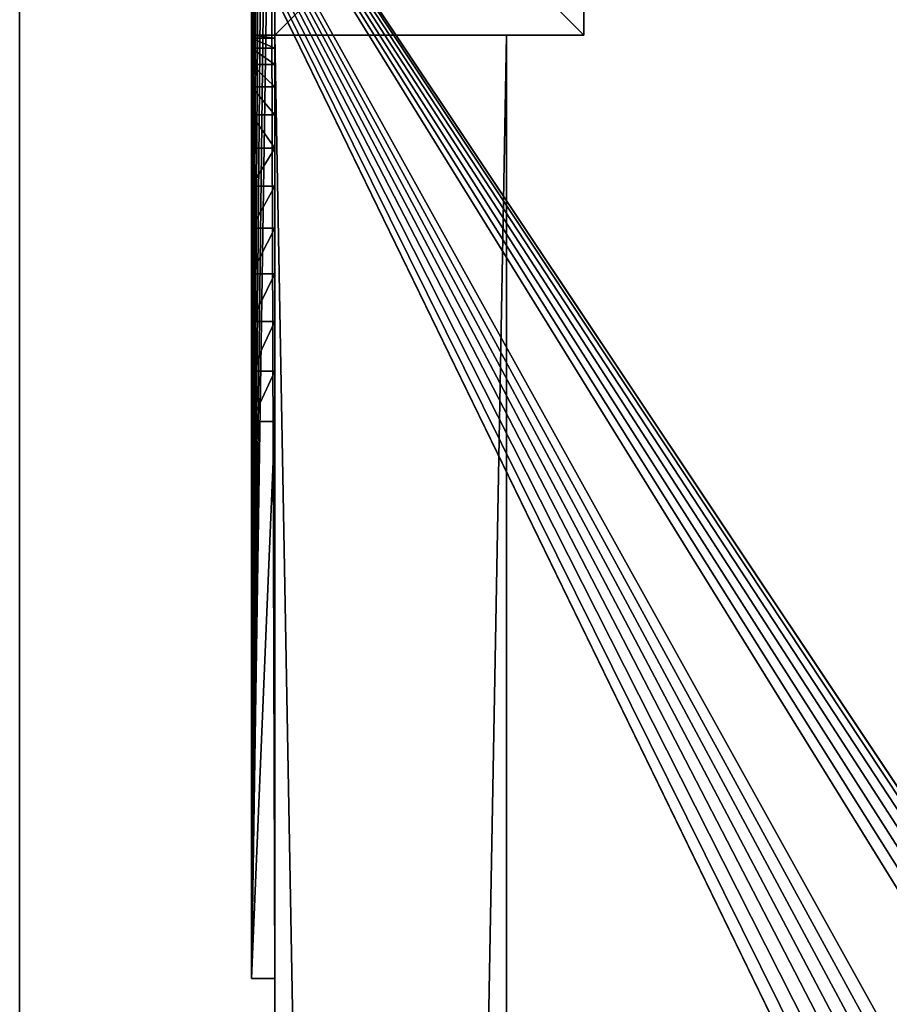
# Model space of a CAD drawing. Extents: x 0 to 7201, y 0 to 7504.
# Drawn here: x 1321 to 1434, y 3045 to 3172 of the extents above; entities that cross this region are included whole.
import ezdxf

# ---------------------------------------------------------------- set-up
doc = ezdxf.new("R2010")
doc.units = 0
doc.header["$LTSCALE"] = 25.4
doc.layers.get('0').update_dxf_attribs({"color": 13, "linetype": 'CONTINUOUS'})

# ---------------------------------------------------------------- blocks, each defined once
blk = doc.blocks.new('GROUP_17')
at = {"color": 0}
for p, q in [((40, 40), (0, 40)), ((0, 40), (0, 0)), ((40, 40), (0, 40)), ((40, 40, -740), (0, 40, -740)), ((0, 40), (0, 40, -740)), ((0, 40), (0, 0)), ((0, 40), (0, 40, -740)), ((0, 40, -740), (0, 0, -740)), ((0, 40, -740), (0, 0, -740)), ((40, 40, -740), (0, 40, -740)), ((40, 0), (40, 40)), ((40, 0), (40, 40)), ((40, 0, -740), (40, 40, -740)), ((40, 40), (40, 40, -740)), ((40, 40), (40, 40, -740)), ((40, 0, -740), (40, 40, -740)), ((0, 0), (40, 0)), ((0, 0), (0, 0, -740)), ((0, 0), (40, 0)), ((0, 0), (0, 0, -740)), ((0, 0, -740), (40, 0, -740)), ((0, 0, -740), (40, 0, -740)), ((40, 0), (40, 0, -740)), ((40, 0), (40, 0, -740))]:
    blk.add_line(p, q, dxfattribs=at)
mesh = blk.add_polyface(dxfattribs=at)
corners = [(40, 0), (0, 40), (0, 0), (40, 40)]
mesh.append_faces([[corners[k] for k in face] for face in [(0, 1, 2), (1, 0, 3)]], dxfattribs={"vtx0": -1, "color": 0})
mesh = blk.add_polyface(dxfattribs=at)
corners = [(0, 40), (40, 40, -740), (0, 40, -740), (40, 40)]
mesh.append_faces([[corners[k] for k in face] for face in [(0, 1, 2), (1, 0, 3)]], dxfattribs={"vtx0": -1, "color": 0})
mesh = blk.add_polyface(dxfattribs=at)
corners = [(0, 40), (0, 0, -740), (0, 0), (0, 40, -740)]
mesh.append_faces([[corners[k] for k in face] for face in [(0, 1, 2), (1, 0, 3)]], dxfattribs={"vtx0": -1, "color": 0})
mesh = blk.add_polyface(dxfattribs=at)
corners = [(40, 40, -740), (0, 0, -740), (0, 40, -740), (40, 0, -740)]
mesh.append_faces([[corners[k] for k in face] for face in [(0, 1, 2), (1, 0, 3)]], dxfattribs={"vtx0": -1, "color": 0})
mesh = blk.add_polyface(dxfattribs=at)
corners = [(40, 40, -740), (40, 0), (40, 0, -740), (40, 40)]
mesh.append_faces([[corners[k] for k in face] for face in [(0, 1, 2), (1, 0, 3)]], dxfattribs={"vtx0": -1, "color": 0})
mesh = blk.add_polyface(dxfattribs=at)
corners = [(40, 0), (0, 0, -740), (40, 0, -740), (0, 0)]
mesh.append_faces([[corners[k] for k in face] for face in [(0, 1, 2), (1, 0, 3)]], dxfattribs={"vtx0": -1, "color": 0})
blk = doc.blocks.new('GROUP_45')
at = {"color": 0}
for p, q in [((162, 93, 50), (162, 165, 50)), ((165, 165, 50), (162, 165, 50)), ((162, 5.1, 110), (162, 165, 110)), ((162, 165, 50), (162, 165, 110)), ((162, 93, 50), (162, 165, 50)), ((165, 165, 50), (162, 165, 50)), ((162, 165, 50), (162, 165, 110)), ((162, 165, 110), (165, 165, 110)), ((162, 165, 110), (165, 165, 110)), ((162, 5.1, 110), (162, 165, 110)), ((165, 93, 50), (165, 165, 50)), ((165, 165, 50), (165, 165, 110)), ((165, 93, 50), (165, 165, 50)), ((165, 165, 50), (165, 165, 110)), ((165, 5, 110), (165, 165, 110)), ((165, 5, 110), (165, 165, 110)), ((165, 93, 50), (162, 93, 50)), ((165, 93, 50), (162, 93, 50)), ((165, 86.47, 49.57), (162, 86.47, 49.57)), ((165, 86.47, 49.57), (162, 86.47, 49.57)), ((165, 80.06, 48.3), (162, 80.06, 48.3)), ((165, 80.06, 48.3), (162, 80.06, 48.3)), ((165, 73.87, 46.19), (162, 73.87, 46.19)), ((165, 73.87, 46.19), (162, 73.87, 46.19)), ((165, 68, 43.3), (162, 68, 43.3)), ((165, 68, 43.3), (162, 68, 43.3)), ((165, 62.56, 39.67), (162, 62.56, 39.67)), ((165, 62.56, 39.67), (162, 62.56, 39.67)), ((165, 57.64, 35.36), (162, 57.64, 35.36)), ((165, 57.64, 35.36), (162, 57.64, 35.36)), ((165, 53.33, 30.44), (162, 53.33, 30.44)), ((165, 53.33, 30.44), (162, 53.33, 30.44)), ((165, 49.7, 25), (162, 49.7, 25)), ((165, 49.7, 25), (162, 49.7, 25)), ((165, 46.81, 19.13), (162, 46.81, 19.13)), ((165, 46.81, 19.13), (162, 46.81, 19.13)), ((165, 44.7, 12.94), (162, 44.7, 12.94)), ((165, 44.7, 12.94), (162, 44.7, 12.94)), ((165, 43.43, 6.53), (162, 43.43, 6.53)), ((165, 43.43, 6.53), (162, 43.43, 6.53)), ((162, 5.1), (162, 43)), ((165, 43), (162, 43)), ((165, 43), (162, 43)), ((162, 5.1), (162, 43)), ((165, 5), (165, 43)), ((165, 5), (165, 43))]:
    blk.add_line(p, q, dxfattribs=at)
at = {"color": 0, "extrusion": (1, 0, 0)}
for centre in [(93, 0, 162), (93, 0, 162), (93, 0, 162), (93, 0, 162), (93, 0, 162), (93, 0, 162), (93, 0, 162), (93, 0, 162), (93, 0, 162), (93, 0, 162), (93, 0, 162), (93, 0, 162), (93, 0, 162), (93, 0, 165), (93, 0, 165), (93, 0, 165), (93, 0, 165), (93, 0, 165), (93, 0, 165), (93, 0, 165), (93, 0, 165), (93, 0, 165), (93, 0, 165), (93, 0, 165), (93, 0, 165), (93, 0, 165)]:
    blk.add_arc(centre, 50, 90, 180, dxfattribs=at)
at = {"color": 0}
mesh = blk.add_polyface(dxfattribs=at)
corners = [(160, 0, 110), (0, 3, 110), (0, 0, 110), (159.9, 3, 110), (160.26, 3.02, 110), (160.65, 0.04, 110), (160.52, 3.07, 110), (160.76, 3.16, 110), (161.29, 0.17, 110), (161, 3.27, 110), (161.21, 3.42, 110), (161.41, 3.59, 110), (161.91, 0.38, 110), (161.58, 3.79, 110), (161.73, 4, 110), (161.84, 4.24, 110), (161.93, 4.48, 110), (162.5, 0.67, 110), (161.98, 4.74, 110), (162, 5.1, 110), (162, 165, 110), (165, 165, 110), (163.04, 1.03, 110), (163.54, 1.46, 110), (163.97, 1.96, 110), (164.33, 2.5, 110), (164.62, 3.09, 110), (164.83, 3.71, 110), (164.96, 4.35, 110), (165, 5, 110)]
mesh.append_faces([[corners[k] for k in face] for face in [(0, 1, 2), (21, 28, 29)]], dxfattribs={"vtx0": -1, "color": 0})
mesh.append_faces([[corners[k] for k in face] for face in [(1, 0, 3), (3, 0, 4), (4, 5, 6), (6, 5, 7), (7, 8, 9), (9, 8, 10), (10, 8, 11), (11, 12, 13), (13, 12, 14), (14, 12, 15), (15, 12, 16), (16, 17, 18), (18, 17, 19), (19, 17, 20), (20, 17, 21)]], dxfattribs={"vtx0": -1, "vtx1": -1, "color": 0})
mesh.append_faces([[corners[k] for k in face] for face in [(4, 0, 5), (7, 5, 8), (11, 8, 12), (16, 12, 17), (21, 17, 22), (21, 22, 23), (21, 23, 24), (21, 24, 25), (21, 25, 26), (21, 26, 27), (21, 27, 28)]], dxfattribs={"vtx0": -1, "vtx2": -1, "color": 0})
mesh = blk.add_polyface(dxfattribs=at)
corners = [(165, 165, 50), (162, 93, 50), (162, 165, 50), (165, 93, 50)]
mesh.append_faces([[corners[k] for k in face] for face in [(0, 1, 2), (1, 0, 3)]], dxfattribs={"vtx0": -1, "color": 0})
mesh = blk.add_polyface(dxfattribs=at)
corners = [(162, 5.1, 110), (162, 62.56, 39.67), (162, 5.1), (162, 165, 110), (162, 57.64, 35.36), (162, 53.33, 30.44), (162, 49.7, 25), (162, 46.81, 19.13), (162, 44.7, 12.94), (162, 43.43, 6.53), (162, 43), (162, 68, 43.3), (162, 73.87, 46.19), (162, 80.06, 48.3), (162, 86.47, 49.57), (162, 93, 50), (162, 165, 50)]
mesh.append_faces([[corners[k] for k in face] for face in [(2, 9, 10), (15, 3, 16)]], dxfattribs={"vtx0": -1, "color": 0})
mesh.append_faces([[corners[k] for k in face] for face in [(0, 1, 2), (1, 3, 11), (11, 3, 12), (12, 3, 13), (13, 3, 14), (14, 3, 15)]], dxfattribs={"vtx0": -1, "vtx1": -1, "color": 0})
mesh.append_faces([[corners[k] for k in face] for face in [(1, 0, 3), (2, 1, 4), (2, 4, 5), (2, 5, 6), (2, 6, 7), (2, 7, 8), (2, 8, 9)]], dxfattribs={"vtx0": -1, "vtx2": -1, "color": 0})
mesh = blk.add_polyface(dxfattribs=at)
corners = [(162, 165, 110), (165, 165, 50), (162, 165, 50), (165, 165, 110)]
mesh.append_faces([[corners[k] for k in face] for face in [(0, 1, 2), (1, 0, 3)]], dxfattribs={"vtx0": -1, "color": 0})
mesh = blk.add_polyface(dxfattribs=at)
corners = [(165, 43), (165, 5, 110), (165, 5), (165, 43.43, 6.53), (165, 44.7, 12.94), (165, 46.81, 19.13), (165, 49.7, 25), (165, 53.33, 30.44), (165, 57.64, 35.36), (165, 62.56, 39.67), (165, 165, 110), (165, 68, 43.3), (165, 73.87, 46.19), (165, 80.06, 48.3), (165, 86.47, 49.57), (165, 93, 50), (165, 165, 50)]
mesh.append_faces([[corners[k] for k in face] for face in [(0, 1, 2), (10, 15, 16)]], dxfattribs={"vtx0": -1, "color": 0})
mesh.append_faces([[corners[k] for k in face] for face in [(1, 9, 10)]], dxfattribs={"vtx0": -1, "vtx1": -1, "color": 0})
mesh.append_faces([[corners[k] for k in face] for face in [(1, 0, 3), (1, 3, 4), (1, 4, 5), (1, 5, 6), (1, 6, 7), (1, 7, 8), (1, 8, 9), (10, 9, 11), (10, 11, 12), (10, 12, 13), (10, 13, 14), (10, 14, 15)]], dxfattribs={"vtx0": -1, "vtx2": -1, "color": 0})
mesh = blk.add_polyface(dxfattribs=at)
corners = [(165, 93, 50), (162, 86.47, 49.57), (162, 93, 50), (165, 86.47, 49.57)]
mesh.append_faces([[corners[k] for k in face] for face in [(0, 1, 2), (1, 0, 3)]], dxfattribs={"vtx0": -1, "color": 0})
mesh = blk.add_polyface(dxfattribs=at)
corners = [(165, 86.47, 49.57), (162, 80.06, 48.3), (162, 86.47, 49.57), (165, 80.06, 48.3)]
mesh.append_faces([[corners[k] for k in face] for face in [(0, 1, 2), (1, 0, 3)]], dxfattribs={"vtx0": -1, "color": 0})
mesh = blk.add_polyface(dxfattribs=at)
corners = [(165, 80.06, 48.3), (162, 73.87, 46.19), (162, 80.06, 48.3), (165, 73.87, 46.19)]
mesh.append_faces([[corners[k] for k in face] for face in [(0, 1, 2), (1, 0, 3)]], dxfattribs={"vtx0": -1, "color": 0})
mesh = blk.add_polyface(dxfattribs=at)
corners = [(165, 73.87, 46.19), (162, 68, 43.3), (162, 73.87, 46.19), (165, 68, 43.3)]
mesh.append_faces([[corners[k] for k in face] for face in [(0, 1, 2), (1, 0, 3)]], dxfattribs={"vtx0": -1, "color": 0})
mesh = blk.add_polyface(dxfattribs=at)
corners = [(165, 68, 43.3), (162, 62.56, 39.67), (162, 68, 43.3), (165, 62.56, 39.67)]
mesh.append_faces([[corners[k] for k in face] for face in [(0, 1, 2), (1, 0, 3)]], dxfattribs={"vtx0": -1, "color": 0})
mesh = blk.add_polyface(dxfattribs=at)
corners = [(165, 62.56, 39.67), (162, 57.64, 35.36), (162, 62.56, 39.67), (165, 57.64, 35.36)]
mesh.append_faces([[corners[k] for k in face] for face in [(0, 1, 2), (1, 0, 3)]], dxfattribs={"vtx0": -1, "color": 0})
mesh = blk.add_polyface(dxfattribs=at)
corners = [(162, 57.64, 35.36), (165, 53.33, 30.44), (162, 53.33, 30.44), (165, 57.64, 35.36)]
mesh.append_faces([[corners[k] for k in face] for face in [(0, 1, 2), (1, 0, 3)]], dxfattribs={"vtx0": -1, "color": 0})
mesh = blk.add_polyface(dxfattribs=at)
corners = [(162, 53.33, 30.44), (165, 49.7, 25), (162, 49.7, 25), (165, 53.33, 30.44)]
mesh.append_faces([[corners[k] for k in face] for face in [(0, 1, 2), (1, 0, 3)]], dxfattribs={"vtx0": -1, "color": 0})
mesh = blk.add_polyface(dxfattribs=at)
corners = [(162, 49.7, 25), (165, 46.81, 19.13), (162, 46.81, 19.13), (165, 49.7, 25)]
mesh.append_faces([[corners[k] for k in face] for face in [(0, 1, 2), (1, 0, 3)]], dxfattribs={"vtx0": -1, "color": 0})
mesh = blk.add_polyface(dxfattribs=at)
corners = [(162, 46.81, 19.13), (165, 44.7, 12.94), (162, 44.7, 12.94), (165, 46.81, 19.13)]
mesh.append_faces([[corners[k] for k in face] for face in [(0, 1, 2), (1, 0, 3)]], dxfattribs={"vtx0": -1, "color": 0})
mesh = blk.add_polyface(dxfattribs=at)
corners = [(162, 44.7, 12.94), (165, 43.43, 6.53), (162, 43.43, 6.53), (165, 44.7, 12.94)]
mesh.append_faces([[corners[k] for k in face] for face in [(0, 1, 2), (1, 0, 3)]], dxfattribs={"vtx0": -1, "color": 0})
mesh = blk.add_polyface(dxfattribs=at)
corners = [(162, 43.43, 6.53), (165, 43), (162, 43), (165, 43.43, 6.53)]
mesh.append_faces([[corners[k] for k in face] for face in [(0, 1, 2), (1, 0, 3)]], dxfattribs={"vtx0": -1, "color": 0})
mesh = blk.add_polyface(dxfattribs=at)
corners = [(165, 43), (162, 5.1), (162, 43), (162.5, 0.67), (163.04, 1.03), (163.54, 1.46), (163.97, 1.96), (164.33, 2.5), (164.62, 3.09), (164.83, 3.71), (164.96, 4.35), (165, 5), (159.9, 3), (122, 0), (122, 3), (160, 0), (160.26, 3.02), (160.65, 0.04), (160.52, 3.07), (160.76, 3.16), (161.29, 0.17), (161, 3.27), (161.21, 3.42), (161.41, 3.59), (161.91, 0.38), (161.58, 3.79), (161.73, 4), (161.84, 4.24), (161.93, 4.48), (161.98, 4.74)]
mesh.append_faces([[corners[k] for k in face] for face in [(0, 1, 2), (10, 0, 11), (12, 13, 14)]], dxfattribs={"vtx0": -1, "color": 0})
mesh.append_faces([[corners[k] for k in face] for face in [(3, 0, 4), (4, 0, 5), (5, 0, 6), (6, 0, 7), (7, 0, 8), (8, 0, 9), (9, 0, 10), (13, 12, 15), (15, 16, 17), (17, 19, 20), (20, 23, 24), (24, 28, 3)]], dxfattribs={"vtx0": -1, "vtx1": -1, "color": 0})
mesh.append_faces([[corners[k] for k in face] for face in [(1, 0, 3)]], dxfattribs={"vtx0": -1, "vtx1": -1, "vtx2": -1, "color": 0})
mesh.append_faces([[corners[k] for k in face] for face in [(15, 12, 16), (17, 16, 18), (17, 18, 19), (20, 19, 21), (20, 21, 22), (20, 22, 23), (24, 23, 25), (24, 25, 26), (24, 26, 27), (24, 27, 28), (3, 28, 29), (3, 29, 1)]], dxfattribs={"vtx0": -1, "vtx2": -1, "color": 0})
blk = doc.blocks.new('GROUP_12')
at = {"color": 0}
for p, q in [((0, 20), (0, 1674)), ((30, 1674), (0, 1674)), ((0, 20, -60), (0, 1674, -60)), ((30, 1674, -60), (0, 1674, -60)), ((0, 20), (0, 1674)), ((0, 1674), (0, 1674, -60)), ((0, 20, -60), (0, 1674, -60)), ((30, 1674), (0, 1674)), ((30, 1674, -60), (0, 1674, -60)), ((0, 1674), (0, 1674, -60)), ((30, 1674), (30, 20)), ((30, 1674, -60), (30, 20, -60)), ((30, 1674), (30, 1674, -60)), ((30, 1674), (30, 20)), ((30, 1674, -60), (30, 20, -60)), ((30, 1674), (30, 1674, -60))]:
    blk.add_line(p, q, dxfattribs=at)
mesh = blk.add_polyface(dxfattribs=at)
corners = [(30, 20), (0, 1674), (0, 20), (30, 1674)]
mesh.append_faces([[corners[k] for k in face] for face in [(0, 1, 2), (1, 0, 3)]], dxfattribs={"vtx0": -1, "color": 0})
mesh = blk.add_polyface(dxfattribs=at)
corners = [(30, 1674, -60), (0, 20, -60), (0, 1674, -60), (30, 20, -60)]
mesh.append_faces([[corners[k] for k in face] for face in [(0, 1, 2), (1, 0, 3)]], dxfattribs={"vtx0": -1, "color": 0})
mesh = blk.add_polyface(dxfattribs=at)
corners = [(0, 1674), (0, 20, -60), (0, 20), (0, 1674, -60)]
mesh.append_faces([[corners[k] for k in face] for face in [(0, 1, 2), (1, 0, 3)]], dxfattribs={"vtx0": -1, "color": 0})
mesh = blk.add_polyface(dxfattribs=at)
corners = [(0, 1674), (30, 1674, -60), (0, 1674, -60), (30, 1674)]
mesh.append_faces([[corners[k] for k in face] for face in [(0, 1, 2), (1, 0, 3)]], dxfattribs={"vtx0": -1, "color": 0})
mesh = blk.add_polyface(dxfattribs=at)
corners = [(30, 1674, -60), (30, 20), (30, 20, -60), (30, 1674)]
mesh.append_faces([[corners[k] for k in face] for face in [(0, 1, 2), (1, 0, 3)]], dxfattribs={"vtx0": -1, "color": 0})
blk = doc.blocks.new('GROUP_8')
at = {"color": 7, "rotation": 179.9999999999677}
blk.add_blockref('GROUP_45', (165, 1740, 640), dxfattribs=at)
at = {"color": 7}
for name, p in [('GROUP_17', (3, 1697, 750)), ('GROUP_12', (3, 23, 750))]:
    blk.add_blockref(name, p, dxfattribs=at)
blk = doc.blocks.new('GROUP_6')
at = {"color": 0}
for p, q in [((2100, 0), (300, 0)), ((300, 0, 18), (2100, 0, 18)), ((300, 0, 18), (2100, 0, 18)), ((2100, 0), (300, 0))]:
    blk.add_line(p, q, dxfattribs=at)
mesh = blk.add_polyface(dxfattribs=at)
corners = [(300, 0, 18), (1065.94, 418.35, 18), (1065.94, 425.66, 18), (1066.03, 411.04, 18), (1066.41, 403.74, 18), (1067.45, 396.51, 18), (1069.74, 389.58, 18), (1073.89, 383.61, 18), (1079.86, 379.45, 18), (2100, 0, 18), (1086.79, 377.17, 18), (1094.02, 376.12, 18), (1101.32, 375.75, 18), (1108.63, 375.66, 18), (1115.94, 375.66, 18), (1284.63, 375.66, 18), (1291.94, 375.66, 18), (1299.25, 375.75, 18), (1306.54, 376.12, 18), (1313.78, 377.17, 18), (1320.7, 379.45, 18), (1326.67, 383.61, 18), (1330.83, 389.58, 18), (1333.12, 396.51, 18), (1334.16, 403.74, 18), (1334.53, 411.04, 18), (1334.62, 418.35, 18), (1334.63, 425.66, 18), (1334.63, 474.34, 18), (300, 900, 18), (1079.86, 520.55, 18), (2100, 900, 18), (1073.89, 516.39, 18), (1069.74, 510.42, 18), (1067.45, 503.49, 18), (1066.41, 496.26, 18), (1066.03, 488.96, 18), (1065.94, 481.65, 18), (1065.94, 474.34, 18), (1086.79, 522.83, 18), (1094.02, 523.88, 18), (1101.32, 524.25, 18), (1108.63, 524.34, 18), (1115.94, 524.34, 18), (1284.63, 524.34, 18), (1291.94, 524.34, 18), (1299.25, 524.25, 18), (1306.54, 523.88, 18), (1313.78, 522.83, 18), (1320.7, 520.55, 18), (1326.67, 516.39, 18), (1330.83, 510.42, 18), (1333.12, 503.49, 18), (1334.16, 496.26, 18), (1334.53, 488.96, 18), (1334.62, 481.65, 18)]
mesh.append_faces([[corners[k] for k in face] for face in [(1, 0, 3), (3, 0, 4), (4, 0, 5), (5, 0, 6), (6, 0, 7), (7, 0, 8), (8, 9, 10), (10, 9, 11), (11, 9, 12), (12, 9, 13), (13, 9, 14), (14, 9, 15), (15, 9, 16), (16, 9, 17), (17, 9, 18), (18, 9, 19), (19, 9, 20), (20, 9, 21), (21, 9, 22), (22, 9, 23), (23, 9, 24), (24, 9, 25), (25, 9, 26), (26, 9, 27), (27, 9, 28), (29, 30, 31), (30, 0, 32), (32, 0, 33), (33, 0, 34), (34, 0, 35), (35, 0, 36), (36, 0, 37), (37, 0, 38), (38, 0, 2), (31, 28, 9)]], dxfattribs={"vtx0": -1, "vtx1": -1, "color": 0})
mesh.append_faces([[corners[k] for k in face] for face in [(0, 1, 2), (8, 0, 9), (30, 29, 0), (31, 30, 39), (31, 39, 40), (31, 40, 41), (31, 41, 42), (31, 42, 43), (31, 43, 44), (31, 44, 45), (31, 45, 46), (31, 46, 47), (31, 47, 48), (31, 48, 49), (31, 49, 50), (31, 50, 51), (31, 51, 52), (31, 52, 53), (31, 53, 54), (31, 54, 55), (31, 55, 28)]], dxfattribs={"vtx0": -1, "vtx2": -1, "color": 0})
mesh = blk.add_polyface(dxfattribs=at)
corners = [(300, 900), (1079.86, 520.55), (300, 0), (2100, 900), (1073.89, 516.39), (1069.74, 510.42), (1067.45, 503.49), (1066.41, 496.26), (1066.03, 488.96), (1065.94, 481.65), (1065.94, 474.34), (1065.94, 425.66), (1086.79, 522.83), (1094.02, 523.88), (1101.32, 524.25), (1108.63, 524.34), (1115.94, 524.34), (1284.63, 524.34), (1291.94, 524.34), (1299.25, 524.25), (1306.54, 523.88), (1313.78, 522.83), (1320.7, 520.55), (1326.67, 516.39), (1330.83, 510.42), (1333.12, 503.49), (1334.16, 496.26), (1334.53, 488.96), (1334.62, 481.65), (1334.63, 474.34), (1079.86, 379.45), (2100, 0), (1073.89, 383.61), (1069.74, 389.58), (1067.45, 396.51), (1066.41, 403.74), (1066.03, 411.04), (1065.94, 418.35), (1086.79, 377.17), (1094.02, 376.12), (1101.32, 375.75), (1108.63, 375.66), (1115.94, 375.66), (1284.63, 375.66), (1291.94, 375.66), (1299.25, 375.75), (1306.54, 376.12), (1313.78, 377.17), (1320.7, 379.45), (1326.67, 383.61), (1330.83, 389.58), (1333.12, 396.51), (1334.16, 403.74), (1334.53, 411.04), (1334.62, 418.35), (1334.63, 425.66)]
mesh.append_faces([[corners[k] for k in face] for face in [(0, 1, 2), (1, 3, 12), (12, 3, 13), (13, 3, 14), (14, 3, 15), (15, 3, 16), (16, 3, 17), (17, 3, 18), (18, 3, 19), (19, 3, 20), (20, 3, 21), (21, 3, 22), (22, 3, 23), (23, 3, 24), (24, 3, 25), (25, 3, 26), (26, 3, 27), (27, 3, 28), (28, 3, 29), (2, 30, 31), (30, 2, 32), (32, 2, 33), (33, 2, 34), (34, 2, 35), (35, 2, 36), (36, 2, 37), (37, 2, 11), (31, 29, 3)]], dxfattribs={"vtx0": -1, "vtx1": -1, "color": 0})
mesh.append_faces([[corners[k] for k in face] for face in [(1, 0, 3), (2, 1, 4), (2, 4, 5), (2, 5, 6), (2, 6, 7), (2, 7, 8), (2, 8, 9), (2, 9, 10), (2, 10, 11), (31, 30, 38), (31, 38, 39), (31, 39, 40), (31, 40, 41), (31, 41, 42), (31, 42, 43), (31, 43, 44), (31, 44, 45), (31, 45, 46), (31, 46, 47), (31, 47, 48), (31, 48, 49), (31, 49, 50), (31, 50, 51), (31, 51, 52), (31, 52, 53), (31, 53, 54), (31, 54, 55), (31, 55, 29)]], dxfattribs={"vtx0": -1, "vtx2": -1, "color": 0})
mesh = blk.add_polyface(dxfattribs=at)
corners = [(2100, 0, 18), (300, 0), (2100, 0), (300, 0, 18)]
mesh.append_faces([[corners[k] for k in face] for face in [(0, 1, 2), (1, 0, 3)]], dxfattribs={"vtx0": -1, "color": 0})

msp = doc.modelspace()

# ---------------------------------------------------------------- block references
at = {"color": 0, "rotation": 270}
msp.add_blockref('GROUP_6', (1321.09, 3543.07, 750), dxfattribs=at)
at = {"color": 0}
msp.add_blockref('GROUP_8', (1351.09, 1473.07), dxfattribs=at)

doc.saveas('drawing.dxf')
